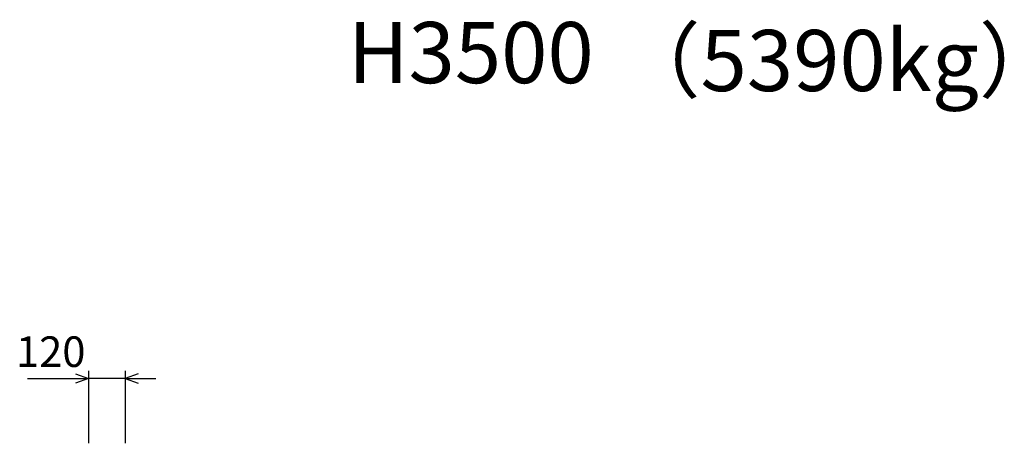
# Model space of a CAD drawing. Extents: x 0 to 134400, y 0 to 47520.
# Drawn here: x 83876 to 87096, y 12944 to 14330 of the extents above; entities that cross this region are included whole.
import ezdxf
from ezdxf.enums import TextEntityAlignment as Align

# ---------------------------------------------------------------- set-up
doc = ezdxf.new("R2010")
doc.units = 0
doc.header["$LTSCALE"] = 20
doc.header["$MEASUREMENT"] = 0
doc.layers.add('DIM', color=7, linetype='CONTINUOUS')
doc.layers.add('TXT', color=7, linetype='CONTINUOUS')

msp = doc.modelspace()

# ---------------------------------------------------------------- linework, layer by layer
at = {"layer": 'DIM', "linetype": 'Continuous'}
for p, q in [((84059.1, 13171.7), (84101.4, 13156.3)), ((84101.4, 13181.3), (84101.4, 12944.4)), ((84221.4, 13181.3), (84221.4, 12944.4)), ((84263.7, 13171.7), (84221.4, 13156.3)), ((83901.8, 13156.3), (84101.4, 13156.3)), ((84101.4, 13156.3), (84059.1, 13140.9)), ((84221.4, 13156.3), (84101.4, 13156.3)), ((84221.4, 13156.3), (84263.7, 13140.9)), ((84221.4, 13156.3), (84321.4, 13156.3))]:
    msp.add_line(p, q, dxfattribs=at)

# ---------------------------------------------------------------- texts
msp.add_text('120', height=100, dxfattribs=at).set_placement((83977.7, 13231.3), align=Align.MIDDLE)
at = {"layer": 'TXT'}
msp.add_text('（5390kg）', height=200, dxfattribs=at).set_placement((85830, 14196.9), align=Align.MIDDLE_LEFT)
msp.add_text('H3500', height=200, dxfattribs=at).set_placement((85351.4, 14196.9), align=Align.MIDDLE)

doc.saveas('drawing.dxf')
